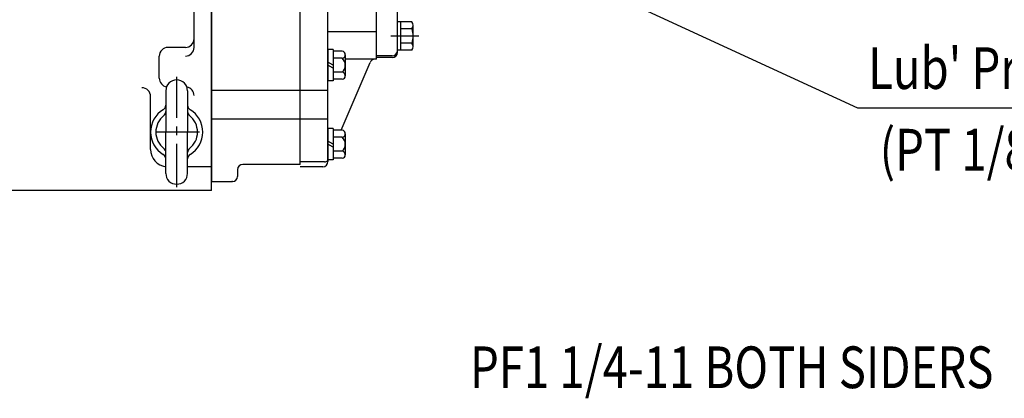
# Model space of a CAD drawing. Extents: x 0 to 4230, y -21 to 3019.
# Drawn here: x 1806 to 2372, y 1979 to 2197 of the extents above; entities that cross this region are included whole.
import ezdxf

# ---------------------------------------------------------------- set-up
doc = ezdxf.new("R2010")
doc.units = 0
doc.header["$LTSCALE"] = 10
doc.header["$MEASUREMENT"] = 0
doc.linetypes.add('CENTER', pattern=[2, 1.25, -0.25, 0.25, -0.25])
doc.linetypes.add('HIDDEN', pattern=[0.375, 0.25, -0.125])
doc.layers.get('0').update_dxf_attribs({"linetype": 'CONTINUOUS'})
for name, color, linetype in [('1', 1, 'CENTER'), ('3', 3, 'HIDDEN'), ('DIM', 6, 'CONTINUOUS')]:
    doc.layers.add(name, color=color, linetype=linetype)
doc.styles.add('GHS', font='romans', dxfattribs={"bigfont": 'ghs'})
doc.dimstyles.new('A1', dxfattribs={"dimscale": 1.6, "dimtxt": 15, "dimasz": 12, "dimexe": 4, "dimexo": 0.7, "dimgap": 6, "dimtad": 1, "dimtoh": 1, "dimdsep": 46, "dimtxsty": 'Standard', "dimcen": 0, "dimclrd": 2, "dimclre": 2, "dimclrt": 6, "dimaunit": 1, "dimadec": 0, "dimazin": 0, "dimtp": 0.02, "dimtfac": 0.65, "dimtmove": 0, "dimatfit": 3, "dimfxl": 0, "dimtolj": 1, "dimarcsym": 0})

msp = doc.modelspace()

# ---------------------------------------------------------------- linework, layer by layer
for p, q in [((1966.924, 2113.6312), (1966.924, 2261.9343)), ((1982.924, 2115.9171), (1982.924, 2260.5123)), ((2010.924, 2175.145), (2010.924, 2258.024)), ((2010.924, 2174.1647), (2010.924, 2258.024)), ((2022.924, 2178.145), (2022.924, 2241.775)), ((1905.924, 2180.9768), (1905.924, 2209.1469)), ((1915.924, 2098.7447), (1915.924, 2210.217)), ((1915.924, 2210.217), (1915.924, 2103.7447)), ((2031.2817, 2195.6476), (2022.924, 2195.6476)), ((2024.924, 2179.4818), (2024.924, 2195.6476)), ((2031.924, 2181.5025), (2031.924, 2193.6268)), ((2010.924, 2189.983), (1982.924, 2189.983)), ((2031.2817, 2191.6061), (2024.924, 2191.6061)), ((1900.924, 2180.9663), (1890.924, 2180.9663)), ((2031.328, 2183.5232), (2024.924, 2183.5232)), ((1885.924, 2163.2563), (1885.924, 2175.9663)), ((1985.924, 2179.7447), (1982.924, 2179.7447)), ((1982.924, 2179.7447), (1982.924, 2161.7447)), ((1985.924, 2179.7447), (1985.924, 2161.7447)), ((1991.1308, 2178.8276), (1985.924, 2178.8276)), ((1992.924, 2176.8068), (1992.924, 2164.6825)), ((2019.924, 2176.175), (2010.924, 2176.175)), ((2019.924, 2175.145), (2010.924, 2175.145)), ((2031.2817, 2179.4818), (2022.924, 2179.4818)), ((1991.1308, 2174.7861), (1985.924, 2174.7861)), ((1990.6339, 2133.36), (2007.1488, 2172.3351)), ((2010.924, 2174.1647), (1992.924, 2174.1647)), ((1991.1308, 2166.7032), (1985.924, 2166.7032)), ((1985.924, 2161.7447), (1982.924, 2161.7447)), ((1991.1308, 2162.6618), (1985.924, 2162.6618)), ((1880.924, 2122.2771), (1880.924, 2152.7447)), ((1889.674, 2156.0271), (1889.674, 2132.2771)), ((1902.174, 2156.0271), (1902.174, 2132.2771)), ((1982.924, 2156.2216), (1915.924, 2156.2216)), ((1982.924, 2139.7372), (1915.924, 2139.7372)), ((1889.674, 2108.5271), (1889.674, 2132.2771)), ((1902.174, 2108.5271), (1902.174, 2132.2771)), ((1985.924, 2134.2771), (1982.924, 2134.2771)), ((1982.924, 2134.2771), (1982.924, 2116.2771)), ((1985.924, 2134.2771), (1985.924, 2116.2771)), ((1991.1308, 2133.36), (1985.924, 2133.36)), ((1992.924, 2131.3392), (1992.924, 2119.2149)), ((1991.1308, 2129.3185), (1985.924, 2129.3185)), ((1991.1308, 2121.2356), (1985.924, 2121.2356)), ((1966.924, 2113.6312), (1933.924, 2113.6312)), ((1980.937, 2115.1647), (1966.924, 2115.1647)), ((1985.924, 2116.2771), (1982.924, 2116.2771)), ((1982.924, 2115.9171), (1982.924, 2115.2771)), ((1991.1308, 2117.1942), (1985.924, 2117.1942)), ((1915.924, 2112.2771), (1902.174, 2112.2771)), ((1930.924, 2110.6312), (1930.924, 2106.7447)), ((1979.924, 2112.2771), (1966.924, 2112.2771)), ((1915.924, 2103.7447), (1927.924, 2103.7447)), ((1915.924, 2098.7447), (1720.924, 2098.7447))]:
    msp.add_line(p, q)
for centre, radius, start, end in [((2028.424, 2193.6268), 3.5, 324.73561, 35.26439), ((2017.924, 2187.5647), 14, 343.221345, 16.778655), ((1890.924, 2175.9663), 5, 90, 180), ((1900.924, 2185.9663), 5, 270, 0), ((1900.924, 2180.9768), 5, 270, 0), ((2028.424, 2181.5025), 3.5, 324.73561, 35.26439), ((1990.8889, 2176.8068), 2.0352, 276.82712, 83.17288), ((2019.924, 2179.175), 3, 270, 0), ((2019.924, 2178.145), 3, 270, 0), ((1987.4732, 2170.7447), 5.4508, 312.145396, 47.854604), ((2009.911, 2171.1647), 3, 90, 157.036227), ((1990.8889, 2164.6825), 2.0352, 276.82712, 83.17288), ((1890.924, 2163.2563), 5, 180, 260.641179), ((1895.924, 2156.0271), 6.25, 0, 180), ((1900.924, 2153.2563), 5, 0, 80.010866), ((1875.924, 2152.7447), 5, 0, 90), ((1886.674, 2147.7185), 3, 300.923216, 0), ((1905.174, 2147.7185), 3, 180, 239.076784), ((1895.924, 2132.2771), 15, 120.923216, 180), ((1895.924, 2132.2771), 12, 128.073123, 180), ((1886.674, 2144.0854), 3, 308.073123, 0), ((1905.174, 2144.0854), 3, 180, 231.926877), ((1895.924, 2132.2771), 12, 0, 51.926877), ((1895.924, 2132.2771), 15, 0, 59.076784), ((1895.924, 2132.2771), 15, 180, 239.076784), ((1895.924, 2132.2771), 12, 180, 231.926877), ((1895.924, 2132.2771), 12, 308.073123, 0), ((1895.924, 2132.2771), 15, 300.923216, 0), ((1990.8889, 2131.3392), 2.0352, 276.82712, 83.17288), ((1987.4732, 2125.2771), 5.4508, 312.145396, 47.854604), ((1890.924, 2122.2771), 10, 180, 262.819244), ((1886.674, 2116.8356), 3, 0, 59.076784), ((1886.674, 2120.4687), 3, 0, 51.926877), ((1905.174, 2120.4687), 3, 128.073123, 180), ((1905.174, 2116.8356), 3, 120.923216, 180), ((1990.8889, 2119.2149), 2.0352, 276.82712, 83.17288), ((1933.924, 2110.6312), 3, 90, 180), ((1979.924, 2115.2771), 3, 270, 0), ((1980.937, 2118.1647), 3, 270, 321.008774), ((1895.924, 2108.5271), 6.25, 180, 0), ((1927.924, 2106.7447), 3, 270, 0)]:
    msp.add_arc(centre, radius, start, end)
at = {"color": 0, "linetype": 'ByBlock'}
msp.add_point((1927.924, 2103.7447), dxfattribs=at)
at = {"layer": '1', "ltscale": 2}
for p, q in [((2035.2345, 2187.5647), (2019.1013, 2187.5647)), ((1895.924, 2100.5185), (1895.924, 2164.0356)), ((1908.99, 2132.2771), (1882.858, 2132.2771))]:
    msp.add_line(p, q, dxfattribs=at)
at = {"layer": '3', "ltscale": 2}
for p, q in [((1985.924, 2170.7447), (1982.924, 2172.4638)), ((1985.924, 2169.0256), (1982.924, 2170.7447)), ((1985.924, 2125.2771), (1982.924, 2126.9962)), ((1985.924, 2123.558), (1982.924, 2125.2771))]:
    msp.add_line(p, q, dxfattribs=at)
at = {"layer": 'DIM', "color": 2}
msp.add_line((2287.4983, 2146.1449), (2651.9264, 2146.1449), dxfattribs=at)

# ---------------------------------------------------------------- texts
at = {"layer": 'DIM', "style": 'GHS', "width": 0.8}
for s, p in [("Lub' Press Check Port", (2293.676, 2157.0891)), ('(PT 1/8-28)', (2300.3137, 2110.1453)), ('PF1 1/4-11 BOTH SIDERS', (2064.6694, 1984.9078))]:
    msp.add_text(s, height=24, dxfattribs=at).set_placement(p)

# ---------------------------------------------------------------- leaders
at = {"layer": 'DIM'}
msp.add_leader([(2052.424, 2254.775), (2287.4983, 2146.1449)], dimstyle='A1', override={"dimscale": 1, "dimasz": 23.5, "dimtad": 0}, dxfattribs=at)

doc.saveas('drawing.dxf')
